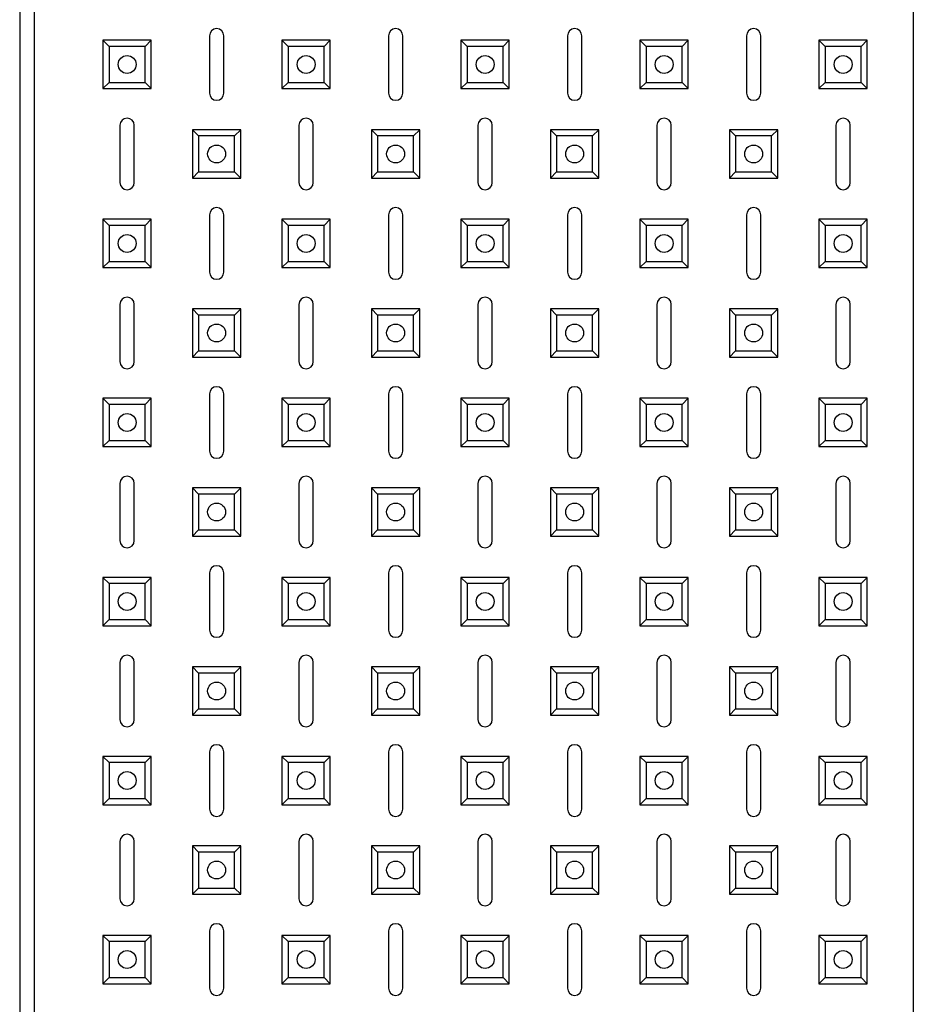
# Model space of a CAD drawing. Units: millimetres. Extents: x -2014 to 1981, y -1644 to 2498.
# Drawn here: x -1976 to -1727, y -1385 to -1110 of the extents above; entities that cross this region are included whole.
import ezdxf

# ---------------------------------------------------------------- set-up
doc = ezdxf.new("R2010")
doc.units = ezdxf.units.MM

msp = doc.modelspace()

# ---------------------------------------------------------------- linework, layer by layer
at = {"color": 7, "linetype": 'Continuous', "lineweight": 25}
for p, q in [((-1976.33, -629.3), (-1976.33, -1565.16)), ((-1726.73, -629.3), (-1726.73, -1565.16)), ((-1972.33, -631.23), (-1972.33, -1563.23)), ((-1951.35, -1117.21), (-1953.08, -1115.48)), ((-1953.08, -1115.48), (-1953.08, -1128.98)), ((-1939.58, -1115.48), (-1953.08, -1115.48)), ((-1941.32, -1117.21), (-1939.58, -1115.48)), ((-1939.58, -1128.98), (-1939.58, -1115.48)), ((-1923.33, -1114.23), (-1923.33, -1130.23)), ((-1919.33, -1130.23), (-1919.33, -1114.23)), ((-1901.35, -1117.21), (-1903.08, -1115.48)), ((-1903.08, -1115.48), (-1903.08, -1128.98)), ((-1889.58, -1115.48), (-1903.08, -1115.48)), ((-1891.32, -1117.21), (-1889.58, -1115.48)), ((-1889.58, -1128.98), (-1889.58, -1115.48)), ((-1873.33, -1114.23), (-1873.33, -1130.23)), ((-1869.33, -1130.23), (-1869.33, -1114.23)), ((-1851.35, -1117.21), (-1853.08, -1115.48)), ((-1853.08, -1115.48), (-1853.08, -1128.98)), ((-1839.58, -1115.48), (-1853.08, -1115.48)), ((-1841.32, -1117.21), (-1839.58, -1115.48)), ((-1839.58, -1128.98), (-1839.58, -1115.48)), ((-1823.33, -1114.23), (-1823.33, -1130.23)), ((-1819.33, -1130.23), (-1819.33, -1114.23)), ((-1801.35, -1117.21), (-1803.08, -1115.48)), ((-1803.08, -1115.48), (-1803.08, -1128.98)), ((-1789.58, -1115.48), (-1803.08, -1115.48)), ((-1791.32, -1117.21), (-1789.58, -1115.48)), ((-1789.58, -1128.98), (-1789.58, -1115.48)), ((-1773.33, -1114.23), (-1773.33, -1130.23)), ((-1769.33, -1130.23), (-1769.33, -1114.23)), ((-1751.35, -1117.21), (-1753.08, -1115.48)), ((-1753.08, -1115.48), (-1753.08, -1128.98)), ((-1739.58, -1115.48), (-1753.08, -1115.48)), ((-1741.32, -1117.21), (-1739.58, -1115.48)), ((-1739.58, -1128.98), (-1739.58, -1115.48)), ((-1951.35, -1117.21), (-1951.35, -1127.25)), ((-1941.32, -1117.21), (-1951.35, -1117.21)), ((-1941.32, -1127.25), (-1941.32, -1117.21)), ((-1901.35, -1117.21), (-1901.35, -1127.25)), ((-1891.32, -1117.21), (-1901.35, -1117.21)), ((-1891.32, -1127.25), (-1891.32, -1117.21)), ((-1851.35, -1117.21), (-1851.35, -1127.25)), ((-1841.32, -1117.21), (-1851.35, -1117.21)), ((-1841.32, -1127.25), (-1841.32, -1117.21)), ((-1801.35, -1117.21), (-1801.35, -1127.25)), ((-1791.32, -1117.21), (-1801.35, -1117.21)), ((-1791.32, -1127.25), (-1791.32, -1117.21)), ((-1751.35, -1117.21), (-1751.35, -1127.25)), ((-1741.32, -1117.21), (-1751.35, -1117.21)), ((-1741.32, -1127.25), (-1741.32, -1117.21)), ((-1951.35, -1127.25), (-1953.08, -1128.98)), ((-1951.35, -1127.25), (-1941.32, -1127.25)), ((-1941.32, -1127.25), (-1939.58, -1128.98)), ((-1901.35, -1127.25), (-1903.08, -1128.98)), ((-1901.35, -1127.25), (-1891.32, -1127.25)), ((-1891.32, -1127.25), (-1889.58, -1128.98)), ((-1851.35, -1127.25), (-1853.08, -1128.98)), ((-1851.35, -1127.25), (-1841.32, -1127.25)), ((-1841.32, -1127.25), (-1839.58, -1128.98)), ((-1801.35, -1127.25), (-1803.08, -1128.98)), ((-1801.35, -1127.25), (-1791.32, -1127.25)), ((-1791.32, -1127.25), (-1789.58, -1128.98)), ((-1751.35, -1127.25), (-1753.08, -1128.98)), ((-1751.35, -1127.25), (-1741.32, -1127.25)), ((-1741.32, -1127.25), (-1739.58, -1128.98)), ((-1953.08, -1128.98), (-1939.58, -1128.98)), ((-1903.08, -1128.98), (-1889.58, -1128.98)), ((-1853.08, -1128.98), (-1839.58, -1128.98)), ((-1803.08, -1128.98), (-1789.58, -1128.98)), ((-1753.08, -1128.98), (-1739.58, -1128.98)), ((-1948.33, -1139.23), (-1948.33, -1155.23)), ((-1944.33, -1155.23), (-1944.33, -1139.23)), ((-1926.35, -1142.21), (-1928.08, -1140.48)), ((-1914.58, -1140.48), (-1928.08, -1140.48)), ((-1928.08, -1140.48), (-1928.08, -1153.98)), ((-1916.32, -1142.21), (-1914.58, -1140.48)), ((-1914.58, -1153.98), (-1914.58, -1140.48)), ((-1898.33, -1139.23), (-1898.33, -1155.23)), ((-1894.33, -1155.23), (-1894.33, -1139.23)), ((-1876.35, -1142.21), (-1878.08, -1140.48)), ((-1878.08, -1140.48), (-1878.08, -1153.98)), ((-1864.58, -1140.48), (-1878.08, -1140.48)), ((-1866.32, -1142.21), (-1864.58, -1140.48)), ((-1864.58, -1153.98), (-1864.58, -1140.48)), ((-1848.33, -1139.23), (-1848.33, -1155.23)), ((-1844.33, -1155.23), (-1844.33, -1139.23)), ((-1826.35, -1142.21), (-1828.08, -1140.48)), ((-1814.58, -1140.48), (-1828.08, -1140.48)), ((-1828.08, -1140.48), (-1828.08, -1153.98)), ((-1816.32, -1142.21), (-1814.58, -1140.48)), ((-1814.58, -1153.98), (-1814.58, -1140.48)), ((-1798.33, -1139.23), (-1798.33, -1155.23)), ((-1794.33, -1155.23), (-1794.33, -1139.23)), ((-1776.35, -1142.21), (-1778.08, -1140.48)), ((-1764.58, -1140.48), (-1778.08, -1140.48)), ((-1778.08, -1140.48), (-1778.08, -1153.98)), ((-1766.32, -1142.21), (-1764.58, -1140.48)), ((-1764.58, -1153.98), (-1764.58, -1140.48)), ((-1748.33, -1139.23), (-1748.33, -1155.23)), ((-1744.33, -1155.23), (-1744.33, -1139.23)), ((-1926.35, -1142.21), (-1926.35, -1152.25)), ((-1916.32, -1142.21), (-1926.35, -1142.21)), ((-1916.32, -1152.25), (-1916.32, -1142.21)), ((-1876.35, -1142.21), (-1876.35, -1152.25)), ((-1866.32, -1142.21), (-1876.35, -1142.21)), ((-1866.32, -1152.25), (-1866.32, -1142.21)), ((-1816.32, -1142.21), (-1826.35, -1142.21)), ((-1826.35, -1142.21), (-1826.35, -1152.25)), ((-1816.32, -1152.25), (-1816.32, -1142.21)), ((-1776.35, -1142.21), (-1776.35, -1152.25)), ((-1766.32, -1142.21), (-1776.35, -1142.21)), ((-1766.32, -1152.25), (-1766.32, -1142.21)), ((-1926.35, -1152.25), (-1928.08, -1153.98)), ((-1926.35, -1152.25), (-1916.32, -1152.25)), ((-1916.32, -1152.25), (-1914.58, -1153.98)), ((-1876.35, -1152.25), (-1878.08, -1153.98)), ((-1876.35, -1152.25), (-1866.32, -1152.25)), ((-1866.32, -1152.25), (-1864.58, -1153.98)), ((-1826.35, -1152.25), (-1828.08, -1153.98)), ((-1826.35, -1152.25), (-1816.32, -1152.25)), ((-1816.32, -1152.25), (-1814.58, -1153.98)), ((-1776.35, -1152.25), (-1778.08, -1153.98)), ((-1776.35, -1152.25), (-1766.32, -1152.25)), ((-1766.32, -1152.25), (-1764.58, -1153.98)), ((-1928.08, -1153.98), (-1914.58, -1153.98)), ((-1878.08, -1153.98), (-1864.58, -1153.98)), ((-1828.08, -1153.98), (-1814.58, -1153.98)), ((-1778.08, -1153.98), (-1764.58, -1153.98)), ((-1951.35, -1167.21), (-1953.08, -1165.48)), ((-1953.08, -1165.48), (-1953.08, -1178.98)), ((-1939.58, -1165.48), (-1953.08, -1165.48)), ((-1941.32, -1167.21), (-1939.58, -1165.48)), ((-1939.58, -1178.98), (-1939.58, -1165.48)), ((-1923.33, -1164.23), (-1923.33, -1180.23)), ((-1919.33, -1180.23), (-1919.33, -1164.23)), ((-1901.35, -1167.21), (-1903.08, -1165.48)), ((-1903.08, -1165.48), (-1903.08, -1178.98)), ((-1889.58, -1165.48), (-1903.08, -1165.48)), ((-1891.32, -1167.21), (-1889.58, -1165.48)), ((-1889.58, -1178.98), (-1889.58, -1165.48)), ((-1873.33, -1164.23), (-1873.33, -1180.23)), ((-1869.33, -1180.23), (-1869.33, -1164.23)), ((-1851.35, -1167.21), (-1853.08, -1165.48)), ((-1839.58, -1165.48), (-1853.08, -1165.48)), ((-1853.08, -1165.48), (-1853.08, -1178.98)), ((-1841.32, -1167.21), (-1839.58, -1165.48)), ((-1839.58, -1178.98), (-1839.58, -1165.48)), ((-1823.33, -1164.23), (-1823.33, -1180.23)), ((-1819.33, -1180.23), (-1819.33, -1164.23)), ((-1801.35, -1167.21), (-1803.08, -1165.48)), ((-1803.08, -1165.48), (-1803.08, -1178.98)), ((-1789.58, -1165.48), (-1803.08, -1165.48)), ((-1791.32, -1167.21), (-1789.58, -1165.48)), ((-1789.58, -1178.98), (-1789.58, -1165.48)), ((-1773.33, -1164.23), (-1773.33, -1180.23)), ((-1769.33, -1180.23), (-1769.33, -1164.23)), ((-1751.35, -1167.21), (-1753.08, -1165.48)), ((-1753.08, -1165.48), (-1753.08, -1178.98)), ((-1739.58, -1165.48), (-1753.08, -1165.48)), ((-1741.32, -1167.21), (-1739.58, -1165.48)), ((-1739.58, -1178.98), (-1739.58, -1165.48)), ((-1951.35, -1167.21), (-1951.35, -1177.25)), ((-1941.32, -1167.21), (-1951.35, -1167.21)), ((-1941.32, -1177.25), (-1941.32, -1167.21)), ((-1901.35, -1167.21), (-1901.35, -1177.25)), ((-1891.32, -1167.21), (-1901.35, -1167.21)), ((-1891.32, -1177.25), (-1891.32, -1167.21)), ((-1851.35, -1167.21), (-1851.35, -1177.25)), ((-1841.32, -1167.21), (-1851.35, -1167.21)), ((-1841.32, -1177.25), (-1841.32, -1167.21)), ((-1801.35, -1167.21), (-1801.35, -1177.25)), ((-1791.32, -1167.21), (-1801.35, -1167.21)), ((-1791.32, -1177.25), (-1791.32, -1167.21)), ((-1751.35, -1167.21), (-1751.35, -1177.25)), ((-1741.32, -1167.21), (-1751.35, -1167.21)), ((-1741.32, -1177.25), (-1741.32, -1167.21)), ((-1951.35, -1177.25), (-1953.08, -1178.98)), ((-1953.08, -1178.98), (-1939.58, -1178.98)), ((-1951.35, -1177.25), (-1941.32, -1177.25)), ((-1941.32, -1177.25), (-1939.58, -1178.98)), ((-1901.35, -1177.25), (-1903.08, -1178.98)), ((-1903.08, -1178.98), (-1889.58, -1178.98)), ((-1901.35, -1177.25), (-1891.32, -1177.25)), ((-1891.32, -1177.25), (-1889.58, -1178.98)), ((-1851.35, -1177.25), (-1853.08, -1178.98)), ((-1853.08, -1178.98), (-1839.58, -1178.98)), ((-1851.35, -1177.25), (-1841.32, -1177.25)), ((-1841.32, -1177.25), (-1839.58, -1178.98)), ((-1801.35, -1177.25), (-1803.08, -1178.98)), ((-1803.08, -1178.98), (-1789.58, -1178.98)), ((-1801.35, -1177.25), (-1791.32, -1177.25)), ((-1791.32, -1177.25), (-1789.58, -1178.98)), ((-1751.35, -1177.25), (-1753.08, -1178.98)), ((-1753.08, -1178.98), (-1739.58, -1178.98)), ((-1751.35, -1177.25), (-1741.32, -1177.25)), ((-1741.32, -1177.25), (-1739.58, -1178.98)), ((-1948.33, -1189.23), (-1948.33, -1205.23)), ((-1944.33, -1205.23), (-1944.33, -1189.23)), ((-1926.35, -1192.21), (-1928.08, -1190.48)), ((-1928.08, -1190.48), (-1928.08, -1203.98)), ((-1914.58, -1190.48), (-1928.08, -1190.48)), ((-1916.32, -1192.21), (-1914.58, -1190.48)), ((-1914.58, -1203.98), (-1914.58, -1190.48)), ((-1898.33, -1189.23), (-1898.33, -1205.23)), ((-1894.33, -1205.23), (-1894.33, -1189.23)), ((-1876.35, -1192.21), (-1878.08, -1190.48)), ((-1864.58, -1190.48), (-1878.08, -1190.48)), ((-1878.08, -1190.48), (-1878.08, -1203.98)), ((-1866.32, -1192.21), (-1864.58, -1190.48)), ((-1864.58, -1203.98), (-1864.58, -1190.48)), ((-1848.33, -1189.23), (-1848.33, -1205.23)), ((-1844.33, -1205.23), (-1844.33, -1189.23)), ((-1826.35, -1192.21), (-1828.08, -1190.48)), ((-1814.58, -1190.48), (-1828.08, -1190.48)), ((-1828.08, -1190.48), (-1828.08, -1203.98)), ((-1816.32, -1192.21), (-1814.58, -1190.48)), ((-1814.58, -1203.98), (-1814.58, -1190.48)), ((-1798.33, -1189.23), (-1798.33, -1205.23)), ((-1794.33, -1205.23), (-1794.33, -1189.23)), ((-1776.35, -1192.21), (-1778.08, -1190.48)), ((-1764.58, -1190.48), (-1778.08, -1190.48)), ((-1778.08, -1190.48), (-1778.08, -1203.98)), ((-1766.32, -1192.21), (-1764.58, -1190.48)), ((-1764.58, -1203.98), (-1764.58, -1190.48)), ((-1748.33, -1189.23), (-1748.33, -1205.23)), ((-1744.33, -1205.23), (-1744.33, -1189.23)), ((-1926.35, -1192.21), (-1926.35, -1202.25)), ((-1916.32, -1192.21), (-1926.35, -1192.21)), ((-1916.32, -1202.25), (-1916.32, -1192.21)), ((-1876.35, -1192.21), (-1876.35, -1202.25)), ((-1866.32, -1192.21), (-1876.35, -1192.21)), ((-1866.32, -1202.25), (-1866.32, -1192.21)), ((-1816.32, -1192.21), (-1826.35, -1192.21)), ((-1826.35, -1192.21), (-1826.35, -1202.25)), ((-1816.32, -1202.25), (-1816.32, -1192.21)), ((-1766.32, -1192.21), (-1776.35, -1192.21)), ((-1776.35, -1192.21), (-1776.35, -1202.25)), ((-1766.32, -1202.25), (-1766.32, -1192.21)), ((-1926.35, -1202.25), (-1928.08, -1203.98)), ((-1928.08, -1203.98), (-1914.58, -1203.98)), ((-1926.35, -1202.25), (-1916.32, -1202.25)), ((-1916.32, -1202.25), (-1914.58, -1203.98)), ((-1876.35, -1202.25), (-1878.08, -1203.98)), ((-1878.08, -1203.98), (-1864.58, -1203.98)), ((-1876.35, -1202.25), (-1866.32, -1202.25)), ((-1866.32, -1202.25), (-1864.58, -1203.98)), ((-1826.35, -1202.25), (-1828.08, -1203.98)), ((-1828.08, -1203.98), (-1814.58, -1203.98)), ((-1826.35, -1202.25), (-1816.32, -1202.25)), ((-1816.32, -1202.25), (-1814.58, -1203.98)), ((-1776.35, -1202.25), (-1778.08, -1203.98)), ((-1778.08, -1203.98), (-1764.58, -1203.98)), ((-1776.35, -1202.25), (-1766.32, -1202.25)), ((-1766.32, -1202.25), (-1764.58, -1203.98)), ((-1951.35, -1217.21), (-1953.08, -1215.48)), ((-1953.08, -1215.48), (-1953.08, -1228.98)), ((-1939.58, -1215.48), (-1953.08, -1215.48)), ((-1941.32, -1217.21), (-1939.58, -1215.48)), ((-1939.58, -1228.98), (-1939.58, -1215.48)), ((-1923.33, -1214.23), (-1923.33, -1230.23)), ((-1919.33, -1230.23), (-1919.33, -1214.23)), ((-1901.35, -1217.21), (-1903.08, -1215.48)), ((-1903.08, -1215.48), (-1903.08, -1228.98)), ((-1889.58, -1215.48), (-1903.08, -1215.48)), ((-1891.32, -1217.21), (-1889.58, -1215.48)), ((-1889.58, -1228.98), (-1889.58, -1215.48)), ((-1873.33, -1214.23), (-1873.33, -1230.23)), ((-1869.33, -1230.23), (-1869.33, -1214.23)), ((-1851.35, -1217.21), (-1853.08, -1215.48)), ((-1853.08, -1215.48), (-1853.08, -1228.98)), ((-1839.58, -1215.48), (-1853.08, -1215.48)), ((-1841.32, -1217.21), (-1839.58, -1215.48)), ((-1839.58, -1228.98), (-1839.58, -1215.48)), ((-1823.33, -1214.23), (-1823.33, -1230.23)), ((-1819.33, -1230.23), (-1819.33, -1214.23)), ((-1801.35, -1217.21), (-1803.08, -1215.48)), ((-1803.08, -1215.48), (-1803.08, -1228.98)), ((-1789.58, -1215.48), (-1803.08, -1215.48)), ((-1791.32, -1217.21), (-1789.58, -1215.48)), ((-1789.58, -1228.98), (-1789.58, -1215.48)), ((-1773.33, -1214.23), (-1773.33, -1230.23)), ((-1769.33, -1230.23), (-1769.33, -1214.23)), ((-1751.35, -1217.21), (-1753.08, -1215.48)), ((-1739.58, -1215.48), (-1753.08, -1215.48)), ((-1753.08, -1215.48), (-1753.08, -1228.98)), ((-1741.32, -1217.21), (-1739.58, -1215.48)), ((-1739.58, -1228.98), (-1739.58, -1215.48)), ((-1951.35, -1217.21), (-1951.35, -1227.25)), ((-1941.32, -1217.21), (-1951.35, -1217.21)), ((-1941.32, -1227.25), (-1941.32, -1217.21)), ((-1901.35, -1217.21), (-1901.35, -1227.25)), ((-1891.32, -1217.21), (-1901.35, -1217.21)), ((-1891.32, -1227.25), (-1891.32, -1217.21)), ((-1851.35, -1217.21), (-1851.35, -1227.25)), ((-1841.32, -1217.21), (-1851.35, -1217.21)), ((-1841.32, -1227.25), (-1841.32, -1217.21)), ((-1801.35, -1217.21), (-1801.35, -1227.25)), ((-1791.32, -1217.21), (-1801.35, -1217.21)), ((-1791.32, -1227.25), (-1791.32, -1217.21)), ((-1751.35, -1217.21), (-1751.35, -1227.25)), ((-1741.32, -1217.21), (-1751.35, -1217.21)), ((-1741.32, -1227.25), (-1741.32, -1217.21)), ((-1951.35, -1227.25), (-1953.08, -1228.98)), ((-1953.08, -1228.98), (-1939.58, -1228.98)), ((-1951.35, -1227.25), (-1941.32, -1227.25)), ((-1941.32, -1227.25), (-1939.58, -1228.98)), ((-1901.35, -1227.25), (-1903.08, -1228.98)), ((-1903.08, -1228.98), (-1889.58, -1228.98)), ((-1901.35, -1227.25), (-1891.32, -1227.25)), ((-1891.32, -1227.25), (-1889.58, -1228.98)), ((-1851.35, -1227.25), (-1853.08, -1228.98)), ((-1853.08, -1228.98), (-1839.58, -1228.98)), ((-1851.35, -1227.25), (-1841.32, -1227.25)), ((-1841.32, -1227.25), (-1839.58, -1228.98)), ((-1801.35, -1227.25), (-1803.08, -1228.98)), ((-1803.08, -1228.98), (-1789.58, -1228.98)), ((-1801.35, -1227.25), (-1791.32, -1227.25)), ((-1791.32, -1227.25), (-1789.58, -1228.98)), ((-1751.35, -1227.25), (-1753.08, -1228.98)), ((-1753.08, -1228.98), (-1739.58, -1228.98)), ((-1751.35, -1227.25), (-1741.32, -1227.25)), ((-1741.32, -1227.25), (-1739.58, -1228.98)), ((-1948.33, -1239.23), (-1948.33, -1255.23)), ((-1944.33, -1255.23), (-1944.33, -1239.23)), ((-1898.33, -1239.23), (-1898.33, -1255.23)), ((-1894.33, -1255.23), (-1894.33, -1239.23)), ((-1848.33, -1239.23), (-1848.33, -1255.23)), ((-1844.33, -1255.23), (-1844.33, -1239.23)), ((-1798.33, -1239.23), (-1798.33, -1255.23)), ((-1794.33, -1255.23), (-1794.33, -1239.23)), ((-1748.33, -1239.23), (-1748.33, -1255.23)), ((-1744.33, -1255.23), (-1744.33, -1239.23)), ((-1926.35, -1242.21), (-1928.08, -1240.48)), ((-1928.08, -1240.48), (-1928.08, -1253.98)), ((-1914.58, -1240.48), (-1928.08, -1240.48)), ((-1926.35, -1242.21), (-1926.35, -1252.25)), ((-1916.32, -1242.21), (-1926.35, -1242.21)), ((-1916.32, -1242.21), (-1914.58, -1240.48)), ((-1916.32, -1252.25), (-1916.32, -1242.21)), ((-1914.58, -1253.98), (-1914.58, -1240.48)), ((-1876.35, -1242.21), (-1878.08, -1240.48)), ((-1878.08, -1240.48), (-1878.08, -1253.98)), ((-1864.58, -1240.48), (-1878.08, -1240.48)), ((-1876.35, -1242.21), (-1876.35, -1252.25)), ((-1866.32, -1242.21), (-1876.35, -1242.21)), ((-1866.32, -1242.21), (-1864.58, -1240.48)), ((-1866.32, -1252.25), (-1866.32, -1242.21)), ((-1864.58, -1253.98), (-1864.58, -1240.48)), ((-1826.35, -1242.21), (-1828.08, -1240.48)), ((-1814.58, -1240.48), (-1828.08, -1240.48)), ((-1828.08, -1240.48), (-1828.08, -1253.98)), ((-1826.35, -1242.21), (-1826.35, -1252.25)), ((-1816.32, -1242.21), (-1826.35, -1242.21)), ((-1816.32, -1242.21), (-1814.58, -1240.48)), ((-1816.32, -1252.25), (-1816.32, -1242.21)), ((-1814.58, -1253.98), (-1814.58, -1240.48)), ((-1776.35, -1242.21), (-1778.08, -1240.48)), ((-1764.58, -1240.48), (-1778.08, -1240.48)), ((-1778.08, -1240.48), (-1778.08, -1253.98)), ((-1766.32, -1242.21), (-1776.35, -1242.21)), ((-1776.35, -1242.21), (-1776.35, -1252.25)), ((-1766.32, -1242.21), (-1764.58, -1240.48)), ((-1766.32, -1252.25), (-1766.32, -1242.21)), ((-1764.58, -1253.98), (-1764.58, -1240.48)), ((-1926.35, -1252.25), (-1928.08, -1253.98)), ((-1928.08, -1253.98), (-1914.58, -1253.98)), ((-1926.35, -1252.25), (-1916.32, -1252.25)), ((-1916.32, -1252.25), (-1914.58, -1253.98)), ((-1876.35, -1252.25), (-1878.08, -1253.98)), ((-1878.08, -1253.98), (-1864.58, -1253.98)), ((-1876.35, -1252.25), (-1866.32, -1252.25)), ((-1866.32, -1252.25), (-1864.58, -1253.98)), ((-1826.35, -1252.25), (-1828.08, -1253.98)), ((-1828.08, -1253.98), (-1814.58, -1253.98)), ((-1826.35, -1252.25), (-1816.32, -1252.25)), ((-1816.32, -1252.25), (-1814.58, -1253.98)), ((-1776.35, -1252.25), (-1778.08, -1253.98)), ((-1778.08, -1253.98), (-1764.58, -1253.98)), ((-1776.35, -1252.25), (-1766.32, -1252.25)), ((-1766.32, -1252.25), (-1764.58, -1253.98)), ((-1923.33, -1264.23), (-1923.33, -1280.23)), ((-1919.33, -1280.23), (-1919.33, -1264.23)), ((-1873.33, -1264.23), (-1873.33, -1280.23)), ((-1869.33, -1280.23), (-1869.33, -1264.23)), ((-1823.33, -1264.23), (-1823.33, -1280.23)), ((-1819.33, -1280.23), (-1819.33, -1264.23)), ((-1773.33, -1264.23), (-1773.33, -1280.23)), ((-1769.33, -1280.23), (-1769.33, -1264.23)), ((-1951.35, -1267.21), (-1953.08, -1265.48)), ((-1953.08, -1265.48), (-1953.08, -1278.98)), ((-1939.58, -1265.48), (-1953.08, -1265.48)), ((-1951.35, -1267.21), (-1951.35, -1277.25)), ((-1941.32, -1267.21), (-1951.35, -1267.21)), ((-1941.32, -1267.21), (-1939.58, -1265.48)), ((-1941.32, -1277.25), (-1941.32, -1267.21)), ((-1939.58, -1278.98), (-1939.58, -1265.48)), ((-1901.35, -1267.21), (-1903.08, -1265.48)), ((-1903.08, -1265.48), (-1903.08, -1278.98)), ((-1889.58, -1265.48), (-1903.08, -1265.48)), ((-1901.35, -1267.21), (-1901.35, -1277.25)), ((-1891.32, -1267.21), (-1901.35, -1267.21)), ((-1891.32, -1267.21), (-1889.58, -1265.48)), ((-1891.32, -1277.25), (-1891.32, -1267.21)), ((-1889.58, -1278.98), (-1889.58, -1265.48)), ((-1851.35, -1267.21), (-1853.08, -1265.48)), ((-1853.08, -1265.48), (-1853.08, -1278.98)), ((-1839.58, -1265.48), (-1853.08, -1265.48)), ((-1851.35, -1267.21), (-1851.35, -1277.25)), ((-1841.32, -1267.21), (-1851.35, -1267.21)), ((-1841.32, -1267.21), (-1839.58, -1265.48)), ((-1841.32, -1277.25), (-1841.32, -1267.21)), ((-1839.58, -1278.98), (-1839.58, -1265.48)), ((-1801.35, -1267.21), (-1803.08, -1265.48)), ((-1803.08, -1265.48), (-1803.08, -1278.98)), ((-1789.58, -1265.48), (-1803.08, -1265.48)), ((-1801.35, -1267.21), (-1801.35, -1277.25)), ((-1791.32, -1267.21), (-1801.35, -1267.21)), ((-1791.32, -1267.21), (-1789.58, -1265.48)), ((-1791.32, -1277.25), (-1791.32, -1267.21)), ((-1789.58, -1278.98), (-1789.58, -1265.48)), ((-1751.35, -1267.21), (-1753.08, -1265.48)), ((-1753.08, -1265.48), (-1753.08, -1278.98)), ((-1739.58, -1265.48), (-1753.08, -1265.48)), ((-1751.35, -1267.21), (-1751.35, -1277.25)), ((-1741.32, -1267.21), (-1751.35, -1267.21)), ((-1741.32, -1267.21), (-1739.58, -1265.48)), ((-1741.32, -1277.25), (-1741.32, -1267.21)), ((-1739.58, -1278.98), (-1739.58, -1265.48)), ((-1951.35, -1277.25), (-1953.08, -1278.98)), ((-1951.35, -1277.25), (-1941.32, -1277.25)), ((-1941.32, -1277.25), (-1939.58, -1278.98)), ((-1901.35, -1277.25), (-1903.08, -1278.98)), ((-1901.35, -1277.25), (-1891.32, -1277.25)), ((-1891.32, -1277.25), (-1889.58, -1278.98)), ((-1851.35, -1277.25), (-1853.08, -1278.98)), ((-1851.35, -1277.25), (-1841.32, -1277.25)), ((-1841.32, -1277.25), (-1839.58, -1278.98)), ((-1801.35, -1277.25), (-1803.08, -1278.98)), ((-1801.35, -1277.25), (-1791.32, -1277.25)), ((-1791.32, -1277.25), (-1789.58, -1278.98)), ((-1751.35, -1277.25), (-1753.08, -1278.98)), ((-1751.35, -1277.25), (-1741.32, -1277.25)), ((-1741.32, -1277.25), (-1739.58, -1278.98)), ((-1953.08, -1278.98), (-1939.58, -1278.98)), ((-1903.08, -1278.98), (-1889.58, -1278.98)), ((-1853.08, -1278.98), (-1839.58, -1278.98)), ((-1803.08, -1278.98), (-1789.58, -1278.98)), ((-1753.08, -1278.98), (-1739.58, -1278.98)), ((-1948.33, -1289.23), (-1948.33, -1305.23)), ((-1944.33, -1305.23), (-1944.33, -1289.23)), ((-1898.33, -1289.23), (-1898.33, -1305.23)), ((-1894.33, -1305.23), (-1894.33, -1289.23)), ((-1848.33, -1289.23), (-1848.33, -1305.23)), ((-1844.33, -1305.23), (-1844.33, -1289.23)), ((-1798.33, -1289.23), (-1798.33, -1305.23)), ((-1794.33, -1305.23), (-1794.33, -1289.23)), ((-1748.33, -1289.23), (-1748.33, -1305.23)), ((-1744.33, -1305.23), (-1744.33, -1289.23)), ((-1926.35, -1292.21), (-1928.08, -1290.48)), ((-1928.08, -1290.48), (-1928.08, -1303.98)), ((-1914.58, -1290.48), (-1928.08, -1290.48)), ((-1926.35, -1292.21), (-1926.35, -1302.25)), ((-1916.32, -1292.21), (-1926.35, -1292.21)), ((-1916.32, -1292.21), (-1914.58, -1290.48)), ((-1916.32, -1302.25), (-1916.32, -1292.21)), ((-1914.58, -1303.98), (-1914.58, -1290.48)), ((-1876.35, -1292.21), (-1878.08, -1290.48)), ((-1878.08, -1290.48), (-1878.08, -1303.98)), ((-1864.58, -1290.48), (-1878.08, -1290.48)), ((-1876.35, -1292.21), (-1876.35, -1302.25)), ((-1866.32, -1292.21), (-1876.35, -1292.21)), ((-1866.32, -1292.21), (-1864.58, -1290.48)), ((-1866.32, -1302.25), (-1866.32, -1292.21)), ((-1864.58, -1303.98), (-1864.58, -1290.48)), ((-1826.35, -1292.21), (-1828.08, -1290.48)), ((-1828.08, -1290.48), (-1828.08, -1303.98)), ((-1814.58, -1290.48), (-1828.08, -1290.48)), ((-1826.35, -1292.21), (-1826.35, -1302.25)), ((-1816.32, -1292.21), (-1826.35, -1292.21)), ((-1816.32, -1292.21), (-1814.58, -1290.48)), ((-1816.32, -1302.25), (-1816.32, -1292.21)), ((-1814.58, -1303.98), (-1814.58, -1290.48)), ((-1776.35, -1292.21), (-1778.08, -1290.48)), ((-1764.58, -1290.48), (-1778.08, -1290.48)), ((-1778.08, -1290.48), (-1778.08, -1303.98)), ((-1776.35, -1292.21), (-1776.35, -1302.25)), ((-1766.32, -1292.21), (-1776.35, -1292.21)), ((-1766.32, -1292.21), (-1764.58, -1290.48)), ((-1766.32, -1302.25), (-1766.32, -1292.21)), ((-1764.58, -1303.98), (-1764.58, -1290.48)), ((-1926.35, -1302.25), (-1928.08, -1303.98)), ((-1926.35, -1302.25), (-1916.32, -1302.25)), ((-1916.32, -1302.25), (-1914.58, -1303.98)), ((-1876.35, -1302.25), (-1878.08, -1303.98)), ((-1876.35, -1302.25), (-1866.32, -1302.25)), ((-1866.32, -1302.25), (-1864.58, -1303.98)), ((-1826.35, -1302.25), (-1828.08, -1303.98)), ((-1826.35, -1302.25), (-1816.32, -1302.25)), ((-1816.32, -1302.25), (-1814.58, -1303.98)), ((-1776.35, -1302.25), (-1778.08, -1303.98)), ((-1776.35, -1302.25), (-1766.32, -1302.25)), ((-1766.32, -1302.25), (-1764.58, -1303.98)), ((-1928.08, -1303.98), (-1914.58, -1303.98)), ((-1878.08, -1303.98), (-1864.58, -1303.98)), ((-1828.08, -1303.98), (-1814.58, -1303.98)), ((-1778.08, -1303.98), (-1764.58, -1303.98)), ((-1923.33, -1314.23), (-1923.33, -1330.23)), ((-1919.33, -1330.23), (-1919.33, -1314.23)), ((-1873.33, -1314.23), (-1873.33, -1330.23)), ((-1869.33, -1330.23), (-1869.33, -1314.23)), ((-1823.33, -1314.23), (-1823.33, -1330.23)), ((-1819.33, -1330.23), (-1819.33, -1314.23)), ((-1773.33, -1314.23), (-1773.33, -1330.23)), ((-1769.33, -1330.23), (-1769.33, -1314.23)), ((-1951.35, -1317.21), (-1953.08, -1315.48)), ((-1939.58, -1315.48), (-1953.08, -1315.48)), ((-1953.08, -1315.48), (-1953.08, -1328.98)), ((-1941.32, -1317.21), (-1951.35, -1317.21)), ((-1951.35, -1317.21), (-1951.35, -1327.25)), ((-1941.32, -1317.21), (-1939.58, -1315.48)), ((-1941.32, -1327.25), (-1941.32, -1317.21)), ((-1939.58, -1328.98), (-1939.58, -1315.48)), ((-1901.35, -1317.21), (-1903.08, -1315.48)), ((-1889.58, -1315.48), (-1903.08, -1315.48)), ((-1903.08, -1315.48), (-1903.08, -1328.98)), ((-1901.35, -1317.21), (-1901.35, -1327.25)), ((-1891.32, -1317.21), (-1901.35, -1317.21)), ((-1891.32, -1317.21), (-1889.58, -1315.48)), ((-1891.32, -1327.25), (-1891.32, -1317.21)), ((-1889.58, -1328.98), (-1889.58, -1315.48)), ((-1851.35, -1317.21), (-1853.08, -1315.48)), ((-1853.08, -1315.48), (-1853.08, -1328.98)), ((-1839.58, -1315.48), (-1853.08, -1315.48)), ((-1851.35, -1317.21), (-1851.35, -1327.25)), ((-1841.32, -1317.21), (-1851.35, -1317.21)), ((-1841.32, -1317.21), (-1839.58, -1315.48)), ((-1841.32, -1327.25), (-1841.32, -1317.21)), ((-1839.58, -1328.98), (-1839.58, -1315.48)), ((-1801.35, -1317.21), (-1803.08, -1315.48)), ((-1789.58, -1315.48), (-1803.08, -1315.48)), ((-1803.08, -1315.48), (-1803.08, -1328.98)), ((-1801.35, -1317.21), (-1801.35, -1327.25)), ((-1791.32, -1317.21), (-1801.35, -1317.21)), ((-1791.32, -1317.21), (-1789.58, -1315.48)), ((-1791.32, -1327.25), (-1791.32, -1317.21)), ((-1789.58, -1328.98), (-1789.58, -1315.48)), ((-1751.35, -1317.21), (-1753.08, -1315.48)), ((-1739.58, -1315.48), (-1753.08, -1315.48)), ((-1753.08, -1315.48), (-1753.08, -1328.98)), ((-1751.35, -1317.21), (-1751.35, -1327.25)), ((-1741.32, -1317.21), (-1751.35, -1317.21)), ((-1741.32, -1317.21), (-1739.58, -1315.48)), ((-1741.32, -1327.25), (-1741.32, -1317.21)), ((-1739.58, -1328.98), (-1739.58, -1315.48)), ((-1951.35, -1327.25), (-1953.08, -1328.98)), ((-1951.35, -1327.25), (-1941.32, -1327.25)), ((-1941.32, -1327.25), (-1939.58, -1328.98)), ((-1901.35, -1327.25), (-1903.08, -1328.98)), ((-1901.35, -1327.25), (-1891.32, -1327.25)), ((-1891.32, -1327.25), (-1889.58, -1328.98)), ((-1851.35, -1327.25), (-1853.08, -1328.98)), ((-1851.35, -1327.25), (-1841.32, -1327.25)), ((-1841.32, -1327.25), (-1839.58, -1328.98)), ((-1801.35, -1327.25), (-1803.08, -1328.98)), ((-1801.35, -1327.25), (-1791.32, -1327.25)), ((-1791.32, -1327.25), (-1789.58, -1328.98)), ((-1751.35, -1327.25), (-1753.08, -1328.98)), ((-1751.35, -1327.25), (-1741.32, -1327.25)), ((-1741.32, -1327.25), (-1739.58, -1328.98)), ((-1953.08, -1328.98), (-1939.58, -1328.98)), ((-1903.08, -1328.98), (-1889.58, -1328.98)), ((-1853.08, -1328.98), (-1839.58, -1328.98)), ((-1803.08, -1328.98), (-1789.58, -1328.98)), ((-1753.08, -1328.98), (-1739.58, -1328.98)), ((-1948.33, -1339.23), (-1948.33, -1355.23)), ((-1944.33, -1355.23), (-1944.33, -1339.23)), ((-1898.33, -1339.23), (-1898.33, -1355.23)), ((-1894.33, -1355.23), (-1894.33, -1339.23)), ((-1848.33, -1339.23), (-1848.33, -1355.23)), ((-1844.33, -1355.23), (-1844.33, -1339.23)), ((-1798.33, -1339.23), (-1798.33, -1355.23)), ((-1794.33, -1355.23), (-1794.33, -1339.23)), ((-1748.33, -1339.23), (-1748.33, -1355.23)), ((-1744.33, -1355.23), (-1744.33, -1339.23)), ((-1926.35, -1342.21), (-1928.08, -1340.48)), ((-1914.58, -1340.48), (-1928.08, -1340.48)), ((-1928.08, -1340.48), (-1928.08, -1353.98)), ((-1916.32, -1342.21), (-1914.58, -1340.48)), ((-1914.58, -1353.98), (-1914.58, -1340.48)), ((-1876.35, -1342.21), (-1878.08, -1340.48)), ((-1878.08, -1340.48), (-1878.08, -1353.98)), ((-1864.58, -1340.48), (-1878.08, -1340.48)), ((-1866.32, -1342.21), (-1864.58, -1340.48)), ((-1864.58, -1353.98), (-1864.58, -1340.48)), ((-1826.35, -1342.21), (-1828.08, -1340.48)), ((-1828.08, -1340.48), (-1828.08, -1353.98)), ((-1814.58, -1340.48), (-1828.08, -1340.48)), ((-1816.32, -1342.21), (-1814.58, -1340.48)), ((-1814.58, -1353.98), (-1814.58, -1340.48)), ((-1776.35, -1342.21), (-1778.08, -1340.48)), ((-1778.08, -1340.48), (-1778.08, -1353.98)), ((-1764.58, -1340.48), (-1778.08, -1340.48)), ((-1766.32, -1342.21), (-1764.58, -1340.48)), ((-1764.58, -1353.98), (-1764.58, -1340.48)), ((-1926.35, -1342.21), (-1926.35, -1352.25)), ((-1916.32, -1342.21), (-1926.35, -1342.21)), ((-1916.32, -1352.25), (-1916.32, -1342.21)), ((-1876.35, -1342.21), (-1876.35, -1352.25)), ((-1866.32, -1342.21), (-1876.35, -1342.21)), ((-1866.32, -1352.25), (-1866.32, -1342.21)), ((-1826.35, -1342.21), (-1826.35, -1352.25)), ((-1816.32, -1342.21), (-1826.35, -1342.21)), ((-1816.32, -1352.25), (-1816.32, -1342.21)), ((-1776.35, -1342.21), (-1776.35, -1352.25)), ((-1766.32, -1342.21), (-1776.35, -1342.21)), ((-1766.32, -1352.25), (-1766.32, -1342.21)), ((-1926.35, -1352.25), (-1928.08, -1353.98)), ((-1926.35, -1352.25), (-1916.32, -1352.25)), ((-1916.32, -1352.25), (-1914.58, -1353.98)), ((-1876.35, -1352.25), (-1878.08, -1353.98)), ((-1876.35, -1352.25), (-1866.32, -1352.25)), ((-1866.32, -1352.25), (-1864.58, -1353.98)), ((-1826.35, -1352.25), (-1828.08, -1353.98)), ((-1826.35, -1352.25), (-1816.32, -1352.25)), ((-1816.32, -1352.25), (-1814.58, -1353.98)), ((-1776.35, -1352.25), (-1778.08, -1353.98)), ((-1776.35, -1352.25), (-1766.32, -1352.25)), ((-1766.32, -1352.25), (-1764.58, -1353.98)), ((-1928.08, -1353.98), (-1914.58, -1353.98)), ((-1878.08, -1353.98), (-1864.58, -1353.98)), ((-1828.08, -1353.98), (-1814.58, -1353.98)), ((-1778.08, -1353.98), (-1764.58, -1353.98)), ((-1951.35, -1367.21), (-1953.08, -1365.48)), ((-1939.58, -1365.48), (-1953.08, -1365.48)), ((-1953.08, -1365.48), (-1953.08, -1378.98)), ((-1941.32, -1367.21), (-1939.58, -1365.48)), ((-1939.58, -1378.98), (-1939.58, -1365.48)), ((-1923.33, -1364.23), (-1923.33, -1380.23)), ((-1919.33, -1380.23), (-1919.33, -1364.23)), ((-1901.35, -1367.21), (-1903.08, -1365.48)), ((-1889.58, -1365.48), (-1903.08, -1365.48)), ((-1903.08, -1365.48), (-1903.08, -1378.98)), ((-1891.32, -1367.21), (-1889.58, -1365.48)), ((-1889.58, -1378.98), (-1889.58, -1365.48)), ((-1873.33, -1364.23), (-1873.33, -1380.23)), ((-1869.33, -1380.23), (-1869.33, -1364.23)), ((-1851.35, -1367.21), (-1853.08, -1365.48)), ((-1839.58, -1365.48), (-1853.08, -1365.48)), ((-1853.08, -1365.48), (-1853.08, -1378.98)), ((-1841.32, -1367.21), (-1839.58, -1365.48)), ((-1839.58, -1378.98), (-1839.58, -1365.48)), ((-1823.33, -1364.23), (-1823.33, -1380.23)), ((-1819.33, -1380.23), (-1819.33, -1364.23)), ((-1801.35, -1367.21), (-1803.08, -1365.48)), ((-1789.58, -1365.48), (-1803.08, -1365.48)), ((-1803.08, -1365.48), (-1803.08, -1378.98)), ((-1791.32, -1367.21), (-1789.58, -1365.48)), ((-1789.58, -1378.98), (-1789.58, -1365.48)), ((-1773.33, -1364.23), (-1773.33, -1380.23)), ((-1769.33, -1380.23), (-1769.33, -1364.23)), ((-1751.35, -1367.21), (-1753.08, -1365.48)), ((-1739.58, -1365.48), (-1753.08, -1365.48)), ((-1753.08, -1365.48), (-1753.08, -1378.98)), ((-1741.32, -1367.21), (-1739.58, -1365.48)), ((-1739.58, -1378.98), (-1739.58, -1365.48)), ((-1951.35, -1367.21), (-1951.35, -1377.25)), ((-1941.32, -1367.21), (-1951.35, -1367.21)), ((-1941.32, -1377.25), (-1941.32, -1367.21)), ((-1891.32, -1367.21), (-1901.35, -1367.21)), ((-1901.35, -1367.21), (-1901.35, -1377.25)), ((-1891.32, -1377.25), (-1891.32, -1367.21)), ((-1851.35, -1367.21), (-1851.35, -1377.25)), ((-1841.32, -1367.21), (-1851.35, -1367.21)), ((-1841.32, -1377.25), (-1841.32, -1367.21)), ((-1791.32, -1367.21), (-1801.35, -1367.21)), ((-1801.35, -1367.21), (-1801.35, -1377.25)), ((-1791.32, -1377.25), (-1791.32, -1367.21)), ((-1741.32, -1367.21), (-1751.35, -1367.21)), ((-1751.35, -1367.21), (-1751.35, -1377.25)), ((-1741.32, -1377.25), (-1741.32, -1367.21)), ((-1951.35, -1377.25), (-1953.08, -1378.98)), ((-1951.35, -1377.25), (-1941.32, -1377.25)), ((-1941.32, -1377.25), (-1939.58, -1378.98)), ((-1901.35, -1377.25), (-1903.08, -1378.98)), ((-1901.35, -1377.25), (-1891.32, -1377.25)), ((-1891.32, -1377.25), (-1889.58, -1378.98)), ((-1851.35, -1377.25), (-1853.08, -1378.98)), ((-1851.35, -1377.25), (-1841.32, -1377.25)), ((-1841.32, -1377.25), (-1839.58, -1378.98)), ((-1801.35, -1377.25), (-1803.08, -1378.98)), ((-1801.35, -1377.25), (-1791.32, -1377.25)), ((-1791.32, -1377.25), (-1789.58, -1378.98)), ((-1751.35, -1377.25), (-1753.08, -1378.98)), ((-1751.35, -1377.25), (-1741.32, -1377.25)), ((-1741.32, -1377.25), (-1739.58, -1378.98)), ((-1953.08, -1378.98), (-1939.58, -1378.98)), ((-1903.08, -1378.98), (-1889.58, -1378.98)), ((-1853.08, -1378.98), (-1839.58, -1378.98)), ((-1803.08, -1378.98), (-1789.58, -1378.98)), ((-1753.08, -1378.98), (-1739.58, -1378.98))]:
    msp.add_line(p, q, dxfattribs=at)
for centre in [(-1946.33, -1122.23), (-1896.33, -1122.23), (-1846.33, -1122.23), (-1796.33, -1122.23), (-1746.33, -1122.23), (-1921.33, -1147.23), (-1871.33, -1147.23), (-1821.33, -1147.23), (-1771.33, -1147.23), (-1946.33, -1172.23), (-1896.33, -1172.23), (-1846.33, -1172.23), (-1796.33, -1172.23), (-1746.33, -1172.23), (-1921.33, -1197.23), (-1871.33, -1197.23), (-1821.33, -1197.23), (-1771.33, -1197.23), (-1946.33, -1222.23), (-1896.33, -1222.23), (-1846.33, -1222.23), (-1796.33, -1222.23), (-1746.33, -1222.23), (-1921.33, -1247.23), (-1871.33, -1247.23), (-1821.33, -1247.23), (-1771.33, -1247.23), (-1946.33, -1272.23), (-1896.33, -1272.23), (-1846.33, -1272.23), (-1796.33, -1272.23), (-1746.33, -1272.23), (-1921.33, -1297.23), (-1871.33, -1297.23), (-1821.33, -1297.23), (-1771.33, -1297.23), (-1946.33, -1322.23), (-1896.33, -1322.23), (-1846.33, -1322.23), (-1796.33, -1322.23), (-1746.33, -1322.23), (-1921.33, -1347.23), (-1871.33, -1347.23), (-1821.33, -1347.23), (-1771.33, -1347.23), (-1946.33, -1372.23), (-1896.33, -1372.23), (-1846.33, -1372.23), (-1796.33, -1372.23), (-1746.33, -1372.23)]:
    msp.add_circle(centre, 2.5, dxfattribs=at)
for centre, start, end in [((-1921.33, -1114.23), 0, 180), ((-1871.33, -1114.23), 0, 180), ((-1821.33, -1114.23), 0, 180), ((-1771.33, -1114.23), 0, 180), ((-1921.33, -1130.23), 180, 0), ((-1871.33, -1130.23), 180, 0), ((-1821.33, -1130.23), 180, 0), ((-1771.33, -1130.23), 180, 0), ((-1946.33, -1139.23), 0, 180), ((-1896.33, -1139.23), 0, 180), ((-1846.33, -1139.23), 0, 180), ((-1796.33, -1139.23), 0, 180), ((-1746.33, -1139.23), 0, 180), ((-1946.33, -1155.23), 180, 0), ((-1896.33, -1155.23), 180, 0), ((-1846.33, -1155.23), 180, 0), ((-1796.33, -1155.23), 180, 0), ((-1746.33, -1155.23), 180, 0), ((-1921.33, -1164.23), 0, 180), ((-1871.33, -1164.23), 0, 180), ((-1821.33, -1164.23), 0, 180), ((-1771.33, -1164.23), 0, 180), ((-1921.33, -1180.23), 180, 0), ((-1871.33, -1180.23), 180, 0), ((-1821.33, -1180.23), 180, 0), ((-1771.33, -1180.23), 180, 0), ((-1946.33, -1189.23), 0, 180), ((-1896.33, -1189.23), 0, 180), ((-1846.33, -1189.23), 0, 180), ((-1796.33, -1189.23), 0, 180), ((-1746.33, -1189.23), 0, 180), ((-1946.33, -1205.23), 180, 0), ((-1896.33, -1205.23), 180, 0), ((-1846.33, -1205.23), 180, 0), ((-1796.33, -1205.23), 180, 0), ((-1746.33, -1205.23), 180, 0), ((-1921.33, -1214.23), 0, 180), ((-1871.33, -1214.23), 0, 180), ((-1821.33, -1214.23), 0, 180), ((-1771.33, -1214.23), 0, 180), ((-1921.33, -1230.23), 180, 0), ((-1871.33, -1230.23), 180, 0), ((-1821.33, -1230.23), 180, 0), ((-1771.33, -1230.23), 180, 0), ((-1946.33, -1239.23), 0, 180), ((-1896.33, -1239.23), 0, 180), ((-1846.33, -1239.23), 0, 180), ((-1796.33, -1239.23), 0, 180), ((-1746.33, -1239.23), 0, 180), ((-1946.33, -1255.23), 180, 0), ((-1896.33, -1255.23), 180, 0), ((-1846.33, -1255.23), 180, 0), ((-1796.33, -1255.23), 180, 0), ((-1746.33, -1255.23), 180, 0), ((-1921.33, -1264.23), 0, 180), ((-1871.33, -1264.23), 0, 180), ((-1821.33, -1264.23), 0, 180), ((-1771.33, -1264.23), 0, 180), ((-1921.33, -1280.23), 180, 0), ((-1871.33, -1280.23), 180, 0), ((-1821.33, -1280.23), 180, 0), ((-1771.33, -1280.23), 180, 0), ((-1946.33, -1289.23), 0, 180), ((-1896.33, -1289.23), 0, 180), ((-1846.33, -1289.23), 0, 180), ((-1796.33, -1289.23), 0, 180), ((-1746.33, -1289.23), 0, 180), ((-1946.33, -1305.23), 180, 0), ((-1896.33, -1305.23), 180, 0), ((-1846.33, -1305.23), 180, 0), ((-1796.33, -1305.23), 180, 0), ((-1746.33, -1305.23), 180, 0), ((-1921.33, -1314.23), 0, 180), ((-1871.33, -1314.23), 0, 180), ((-1821.33, -1314.23), 0, 180), ((-1771.33, -1314.23), 360, 180), ((-1921.33, -1330.23), 180, 0), ((-1871.33, -1330.23), 180, 0), ((-1821.33, -1330.23), 180, 0), ((-1771.33, -1330.23), 180, 0), ((-1946.33, -1339.23), 0, 180), ((-1896.33, -1339.23), 0, 180), ((-1846.33, -1339.23), 0, 180), ((-1796.33, -1339.23), 0, 180), ((-1746.33, -1339.23), 0, 180), ((-1946.33, -1355.23), 180, 360), ((-1896.33, -1355.23), 180, 0), ((-1846.33, -1355.23), 180, 0), ((-1796.33, -1355.23), 180, 0), ((-1746.33, -1355.23), 180, 0), ((-1921.33, -1364.23), 0, 180), ((-1871.33, -1364.23), 0, 180), ((-1821.33, -1364.23), 0, 180), ((-1771.33, -1364.23), 0, 180), ((-1921.33, -1380.23), 180, 0), ((-1871.33, -1380.23), 180, 0), ((-1821.33, -1380.23), 180, 0), ((-1771.33, -1380.23), 180, 0)]:
    msp.add_arc(centre, 2, start, end, dxfattribs=at)

doc.saveas('drawing.dxf')
